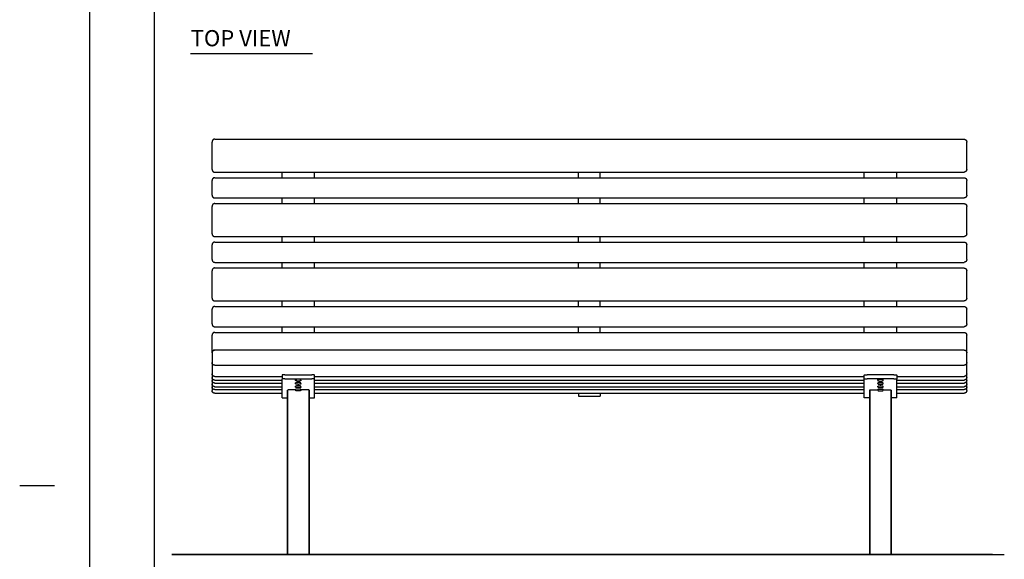
# Model space of a CAD drawing. Extents: x -9 to 141, y -7 to 181.
# Drawn here: x -9 to 83, y 80 to 130 of the extents above; entities that cross this region are included whole.
import ezdxf

# ---------------------------------------------------------------- set-up
doc = ezdxf.new("R2010")
doc.units = 0
doc.header["$LTSCALE"] = 5.3333
doc.header["$MEASUREMENT"] = 0
doc.layers.get('0').update_dxf_attribs({"linetype": 'CONTINUOUS'})
doc.layers.add('BOLD', color=10, linetype='CONTINUOUS')
doc.layers.add('NOTES', color=7, linetype='CONTINUOUS')
doc.styles.add('ROMAND', font='romand', dxfattribs={"height": 1.5})

msp = doc.modelspace()

# ---------------------------------------------------------------- linework, layer by layer
for p, q in [((7.32479, 127.11629), (18.62338, 127.11629)), ((9.32031, 116.36149, -42.25), (9.32031, 118.89355, -42.25)), ((9.57031, 119.16306, -42.25), (79.07031, 119.16306, -42.25)), ((9.57031, 119.16306, -42.25), (79.07031, 119.16306, -42.25)), ((79.32031, 116.36149, -42.25), (79.32031, 118.89355, -42.25)), ((9.32031, 113.96679, -42.25), (9.32031, 115.33064, -42.25)), ((79.32031, 113.96679, -42.25), (79.32031, 115.33064, -42.25)), ((9.32031, 114.22813, -32), (9.32031, 114.43881, -32)), ((79.32031, 114.22813, -32), (79.32031, 114.43881, -32)), ((9.32031, 110.38432, -42.25), (9.32031, 112.91638, -42.25)), ((79.32031, 110.38432, -42.25), (79.32031, 112.91638, -42.25)), ((9.32031, 107.98962, -42.25), (9.32031, 109.35347, -42.25)), ((79.32031, 107.98962, -42.25), (79.32031, 109.35347, -42.25)), ((9.32031, 108.25096, -32), (9.32031, 108.46164, -32)), ((79.32031, 108.25096, -32), (79.32031, 108.46164, -32)), ((9.32031, 104.40715, -42.25), (9.32031, 106.93921, -42.25)), ((79.32031, 104.40715, -42.25), (79.32031, 106.93921, -42.25)), ((9.32031, 102.01245, -42.25), (9.32031, 103.3763, -42.25)), ((79.32031, 102.01245, -42.25), (79.32031, 103.3763, -42.25)), ((9.32031, 102.2738, -32), (9.32031, 102.48447, -32)), ((79.32031, 102.2738, -32), (79.32031, 102.48447, -32)), ((9.32031, 99.3387, -32), (9.32031, 100.96204, -32)), ((9.32031, 100.28141, -32), (9.32031, 100.49208, -32)), ((79.32031, 98.42998, -42.25), (79.32031, 100.96204, -42.25)), ((79.32031, 100.28141, -32), (79.32031, 100.49208, -32)), ((79.32031, 99.3387, -32), (79.32031, 100.28141, -32)), ((9.32031, 99.3387, -32), (9.32031, 97.56358, -32)), ((79.32031, 97.56358, -32), (79.32031, 99.3387, -32)), ((9.32031, 97.56358, -32), (9.32031, 97.38657, -32)), ((9.32031, 97.38657, -32), (9.32031, 97.29031, -32)), ((9.32031, 97.29031, -32), (9.32031, 97.04975, -32)), ((9.32031, 97.04975, -32), (9.32031, 96.95349, -32)), ((9.32031, 96.95349, -32), (9.32031, 96.77648, -32)), ((15.82031, 97.26961, -32), (15.82031, 96.89603, -32)), ((15.82031, 95.17607, -32), (15.82031, 96.89603, -32)), ((16.07031, 97.29139, -32), (18.57031, 97.29139, -32)), ((16.07031, 96.91782, -32), (18.57031, 96.91782, -32)), ((17.07031, 96.79019, -32), (17.07031, 96.85245, -32)), ((17.57031, 96.79019, -32), (17.57031, 96.85245, -32)), ((18.82031, 96.89603, -32), (18.82031, 97.26961, -32)), ((18.82031, 95.17607, -32), (18.82031, 96.89603, -32)), ((69.82031, 96.89603, -32), (69.82031, 97.26961, -32)), ((69.82031, 95.17607, -32), (69.82031, 96.89603, -32)), ((72.57031, 97.29139, -32), (70.07031, 97.29139, -32)), ((72.57031, 96.91782, -32), (70.07031, 96.91782, -32)), ((71.07031, 96.79019, -32), (71.07031, 96.85245, -32)), ((71.57031, 96.79019, -32), (71.57031, 96.85245, -32)), ((72.82031, 97.26961, -32), (72.82031, 96.89603, -32)), ((72.82031, 95.17607, -32), (72.82031, 96.89603, -32)), ((79.32031, 97.38657, -32), (79.32031, 97.56358, -32)), ((79.32031, 97.29031, -32), (79.32031, 97.38657, -32)), ((79.32031, 97.04975, -32), (79.32031, 97.29031, -32)), ((79.32031, 96.95349, -32), (79.32031, 97.04975, -32)), ((79.32031, 96.77648, -32), (79.32031, 96.95349, -32)), ((9.32031, 96.77648, -32), (9.32031, 96.68022, -32)), ((9.32031, 96.68022, -32), (9.32031, 96.43966, -32)), ((9.32031, 96.43966, -32), (9.32031, 96.3434, -32)), ((9.32031, 96.3434, -32), (9.32031, 96.16639, -32)), ((9.32031, 96.16639, -32), (9.32031, 96.07013, -32)), ((9.32031, 96.07013, -32), (9.32031, 95.82957, -32)), ((17.07031, 95.89416, -32), (16.57031, 95.89416, -32)), ((17.07031, 96.48515, -32), (17.07031, 96.54741, -32)), ((17.07031, 96.1801, -32), (17.07031, 96.24236, -32)), ((17.07031, 95.87506, -32), (17.07031, 95.93732, -32)), ((17.57031, 96.48515, -32), (17.57031, 96.54741, -32)), ((17.57031, 96.1801, -32), (17.57031, 96.24236, -32)), ((17.57031, 95.87506, -32), (17.57031, 95.93732, -32)), ((18.07031, 95.89416, -32), (17.57031, 95.89416, -32)), ((70.57031, 95.89416, -32), (71.07031, 95.89416, -32)), ((71.07031, 96.48515, -32), (71.07031, 96.54741, -32)), ((71.07031, 96.1801, -32), (71.07031, 96.24236, -32)), ((71.07031, 95.87506, -32), (71.07031, 95.93732, -32)), ((71.57031, 96.48515, -32), (71.57031, 96.54741, -32)), ((71.57031, 96.1801, -32), (71.57031, 96.24236, -32)), ((71.57031, 95.87506, -32), (71.57031, 95.93732, -32)), ((71.57031, 95.89416, -32), (72.07031, 95.89416, -32)), ((79.32031, 96.68022, -32), (79.32031, 96.77648, -32)), ((79.32031, 96.43966, -32), (79.32031, 96.68022, -32)), ((79.32031, 96.3434, -32), (79.32031, 96.43966, -32)), ((79.32031, 96.16639, -32), (79.32031, 96.3434, -32)), ((79.32031, 96.07013, -32), (79.32031, 96.16639, -32)), ((79.32031, 95.82957, -32), (79.32031, 96.07013, -32)), ((9.57031, 95.57311, -32), (15.82031, 95.57311, -32)), ((15.82031, 95.16703, -32), (15.82031, 95.17607, -32)), ((15.82031, 95.16703, -32), (16.32031, 95.16703, -32)), ((15.82031, 95.16703, -32), (16.32031, 95.16703, -32)), ((16.32031, 80.59956, -32), (16.32031, 95.87229, -32)), ((16.32031, 95.87229, -32), (16.32031, 80.59956, -32)), ((18.32031, 80.59956, -32), (18.32031, 95.87229, -32)), ((18.32031, 95.87229, -32), (18.32031, 80.59956, -32)), ((18.32031, 95.16703, -32), (18.82031, 95.16703, -32)), ((18.82031, 95.57311, -32), (69.82031, 95.57311, -32)), ((18.82031, 95.16703, -32), (18.82031, 95.17607, -32)), ((43.32031, 95.57311, -32), (43.32031, 95.32311, -32)), ((43.32031, 95.32311, -32), (45.32031, 95.32311, -32)), ((45.32031, 95.57311, -32), (45.32031, 95.32311, -32)), ((69.82031, 95.16703, -32), (69.82031, 95.17607, -32)), ((70.32031, 95.16703, -32), (69.82031, 95.16703, -32)), ((70.32031, 95.87229, -32), (70.32031, 80.59956, -32)), ((70.32031, 80.59956, -32), (70.32031, 95.87229, -32)), ((72.32031, 95.87229, -32), (72.32031, 80.59956, -32)), ((72.32031, 80.59956, -32), (72.32031, 95.87229, -32)), ((72.82031, 95.16703, -32), (72.32031, 95.16703, -32)), ((72.82031, 95.16703, -32), (72.32031, 95.16703, -32)), ((72.82031, 95.57311, -32), (79.07031, 95.57311, -32)), ((72.82031, 95.16703, -32), (72.82031, 95.17607, -32))]:
    msp.add_line(p, q)
at = {"color": 7}
for p, q in [((9.57031, 116.10287, -42.25), (79.07031, 116.10287, -42.25)), ((15.82031, 115.58926, -32), (15.82031, 116.10287, -32)), ((18.82031, 115.58926, -42.25), (18.82031, 116.10287, -42.25)), ((43.32031, 115.58926, -32), (43.32031, 116.10287, -32)), ((45.32031, 115.58926, -32), (45.32031, 116.10287, -32)), ((69.82031, 115.58926, -42.25), (69.82031, 116.10287, -42.25)), ((72.82031, 115.58926, -32), (72.82031, 116.10287, -32)), ((9.57031, 115.58926, -42.25), (79.07031, 115.58926, -42.25)), ((9.57031, 113.70817, -42.25), (79.07031, 113.70817, -42.25)), ((15.82031, 113.18589, -32), (15.82031, 113.70817, -32)), ((18.82031, 113.18589, -42.25), (18.82031, 113.70817, -42.25)), ((43.32031, 113.18589, -32), (43.32031, 113.70817, -32)), ((45.32031, 113.18589, -32), (45.32031, 113.70817, -32)), ((69.82031, 113.18589, -42.25), (69.82031, 113.70817, -42.25)), ((72.82031, 113.18589, -32), (72.82031, 113.70817, -32)), ((9.57031, 113.18589, -42.25), (79.07031, 113.18589, -42.25)), ((9.57031, 110.1257, -42.25), (79.07031, 110.1257, -42.25)), ((9.57031, 109.61209, -42.25), (79.07031, 109.61209, -42.25)), ((15.82031, 109.61209, -32), (15.82031, 110.1257, -32)), ((18.82031, 109.61209, -42.25), (18.82031, 110.1257, -42.25)), ((43.32031, 109.61209, -32), (43.32031, 110.1257, -32)), ((45.32031, 109.61209, -32), (45.32031, 110.1257, -32)), ((69.82031, 109.61209, -42.25), (69.82031, 110.1257, -42.25)), ((72.82031, 109.61209, -32), (72.82031, 110.1257, -32)), ((9.57031, 107.731, -42.25), (79.07031, 107.731, -42.25)), ((9.57031, 107.72407, -32), (79.07031, 107.72407, -32)), ((9.57031, 107.20873, -42.25), (79.07031, 107.20873, -42.25)), ((15.82031, 107.20873, -32), (15.82031, 107.731, -32)), ((18.82031, 107.20873, -42.25), (18.82031, 107.731, -42.25)), ((43.32031, 107.20873, -32), (43.32031, 107.731, -32)), ((45.32031, 107.20873, -32), (45.32031, 107.731, -32)), ((69.82031, 107.20873, -42.25), (69.82031, 107.731, -42.25)), ((72.82031, 107.20873, -32), (72.82031, 107.731, -32)), ((9.57031, 104.14853, -42.25), (79.07031, 104.14853, -42.25)), ((15.82031, 103.63492, -32), (15.82031, 104.14853, -32)), ((18.82031, 103.63492, -42.25), (18.82031, 104.14853, -42.25)), ((43.32031, 103.63492, -32), (43.32031, 104.14853, -32)), ((45.32031, 103.63492, -32), (45.32031, 104.14853, -32)), ((69.82031, 103.63492, -42.25), (69.82031, 104.14853, -42.25)), ((72.82031, 103.63492, -32), (72.82031, 104.14853, -32)), ((9.57031, 103.63492, -42.25), (79.07031, 103.63492, -42.25)), ((9.57031, 101.75383, -42.25), (79.07031, 101.75383, -42.25)), ((15.82031, 101.23156, -32), (15.82031, 101.75383, -32)), ((18.82031, 101.23156, -42.25), (18.82031, 101.75383, -42.25)), ((43.32031, 101.23156, -32), (43.32031, 101.75383, -32)), ((45.32031, 101.23156, -32), (45.32031, 101.75383, -32)), ((69.82031, 101.23156, -42.25), (69.82031, 101.75383, -42.25)), ((72.82031, 101.23156, -32), (72.82031, 101.75383, -32)), ((9.57031, 101.23156, -42.25), (79.07031, 101.23156, -42.25)), ((9.57031, 99.59516, -32), (79.07031, 99.59516, -32)), ((9.57031, 98.17136, -42.25), (79.07031, 98.17136, -42.25)), ((9.57031, 97.13238, -32), (15.82031, 97.13238, -32)), ((18.82031, 97.13238, -32), (69.82031, 97.13238, -32)), ((72.82031, 97.13238, -32), (79.07031, 97.13238, -32)), ((9.57031, 96.79329, -32), (15.82031, 96.79329, -32)), ((9.57031, 96.52229, -32), (15.82031, 96.52229, -32)), ((9.57031, 96.1832, -32), (15.82031, 96.1832, -32)), ((9.57031, 95.9122, -32), (15.82031, 95.9122, -32)), ((18.82031, 96.79329, -32), (69.82031, 96.79329, -32)), ((18.82031, 96.52229, -32), (69.82031, 96.52229, -32)), ((18.82031, 96.1832, -32), (69.82031, 96.1832, -32)), ((18.82031, 95.9122, -32), (69.82031, 95.9122, -32)), ((72.82031, 96.79329, -32), (79.07031, 96.79329, -32)), ((72.82031, 96.52229, -32), (79.07031, 96.52229, -32)), ((72.82031, 96.1832, -32), (79.07031, 96.1832, -32)), ((72.82031, 95.9122, -32), (79.07031, 95.9122, -32))]:
    msp.add_line(p, q, dxfattribs=at)
for centre, major_axis, ratio, start_param, end_param in [((16.07031, 97.26961, -32), (-0.25, 0), 0.08715574, -1.57079633, 0), ((16.07031, 96.89603, -32), (-0.25, 0), 0.08715574, -1.57079633, 0), ((17.32031, 96.85245, -32), (-0.25, 0), 0.08715574, -1.57079633, 0), ((17.32031, 96.85245, -32), (0.25, 0), 0.08715574, 0, 1.57079633), ((18.57031, 97.26961, -32), (0.25, 0), 0.08715574, 0, 1.57079633), ((18.57031, 96.89603, -32), (0.25, 0), 0.08715574, 0, 1.57079633), ((16.57031, 95.87229, -32), (0.25, 0), 0.08748866, 1.57079633, 3.14159265), ((17.32031, 96.54741, -32), (-0.25, 0), 0.08715574, -1.57079633, 0), ((17.32031, 96.24236, -32), (-0.25, 0), 0.08715574, -1.57079633, 0), ((17.32031, 95.93732, -32), (-0.25, 0), 0.08715574, -1.57079633, 0), ((17.32031, 96.54741, -32), (0.25, 0), 0.08715574, 0, 1.57079633), ((17.32031, 96.24236, -32), (0.25, 0), 0.08715574, 0, 1.57079633), ((17.32031, 95.93732, -32), (0.25, 0), 0.08715574, 0, 1.57079633), ((18.07031, 95.87229, -32), (-0.25, 0), 0.08748866, 3.14159265, 4.71238898)]:
    msp.add_ellipse(centre, major_axis=major_axis, ratio=ratio, start_param=start_param, end_param=end_param)
at = {"extrusion": (0, 0, -1)}
for centre, major_axis, ratio, start_param, end_param in [((70.07031, 97.26961, -32), (-0.25, 0), 0.08715574, 0, 1.57079633), ((70.07031, 96.89603, -32), (-0.25, 0), 0.08715574, 0, 1.57079633), ((71.32031, 96.85245, -32), (-0.25, 0), 0.08715574, 0, 1.57079633), ((71.32031, 96.85245, -32), (0.25, 0), 0.08715574, -1.57079633, 0), ((72.57031, 97.26961, -32), (0.25, 0), 0.08715574, -1.57079633, 0), ((72.57031, 96.89603, -32), (0.25, 0), 0.08715574, -1.57079633, 0), ((70.57031, 95.87229, -32), (0.25, 0), 0.08748866, 3.14159265, 4.71238898), ((71.32031, 96.54741, -32), (-0.25, 0), 0.08715574, 0, 1.57079633), ((71.32031, 96.24236, -32), (-0.25, 0), 0.08715574, 0, 1.57079633), ((71.32031, 95.93732, -32), (-0.25, 0), 0.08715574, 0, 1.57079633), ((71.32031, 96.54741, -32), (0.25, 0), 0.08715574, -1.57079633, 0), ((71.32031, 96.24236, -32), (0.25, 0), 0.08715574, -1.57079633, 0), ((71.32031, 95.93732, -32), (0.25, 0), 0.08715574, -1.57079633, 0), ((72.07031, 95.87229, -32), (-0.25, 0), 0.08748866, 1.57079633, 3.14159265)]:
    msp.add_ellipse(centre, major_axis=major_axis, ratio=ratio, start_param=start_param, end_param=end_param, dxfattribs=at)
for points, knots in [([(9.57031, 119.16306, -42.25), (9.49576, 119.15096, -42.25), (9.42973, 119.11692, -42.25), (9.37573, 119.06353, -42.25), (9.33788, 118.99347, -42.25), (9.32071, 118.90906, -42.25), (9.32031, 118.89355, -42.25)], [0, 0, 0.075537531, 0.15001138, 0.226561473, 0.307573526, 0.396058368, 0.412043341, 0.412043341]), ([(79.07031, 119.16306, -42.25), (79.14485, 119.15096, -42.25), (79.21088, 119.11692, -42.25), (79.26488, 119.06353, -42.25), (79.30273, 118.99347, -42.25), (79.3199, 118.90906, -42.25), (79.32031, 118.89355, -42.25)], [0, 0, 0.075537531, 0.15001138, 0.226561473, 0.307573526, 0.396058368, 0.412043341, 0.412043341]), ([(9.57031, 113.18589, -42.25), (9.49576, 113.17379, -42.25), (9.42973, 113.13976, -42.25), (9.37573, 113.08636, -42.25), (9.33788, 113.01631, -42.25), (9.32071, 112.93189, -42.25), (9.32031, 112.91638, -42.25)], [0, 0, 0.075537531, 0.15001138, 0.226561473, 0.307573526, 0.396058368, 0.412043341, 0.412043341]), ([(79.07031, 113.18589, -42.25), (79.14485, 113.17379, -42.25), (79.21088, 113.13976, -42.25), (79.26488, 113.08636, -42.25), (79.30273, 113.01631, -42.25), (79.3199, 112.93189, -42.25), (79.32031, 112.91638, -42.25)], [0, 0, 0.075537531, 0.15001138, 0.226561473, 0.307573526, 0.396058368, 0.412043341, 0.412043341]), ([(9.57031, 107.20873, -42.25), (9.49576, 107.19663, -42.25), (9.42973, 107.16259, -42.25), (9.37573, 107.1092, -42.25), (9.33788, 107.03914, -42.25), (9.32071, 106.95472, -42.25), (9.32031, 106.93921, -42.25)], [0, 0, 0.075537531, 0.15001138, 0.226561473, 0.307573526, 0.396058368, 0.412043341, 0.412043341]), ([(79.07031, 107.20873, -42.25), (79.14485, 107.19663, -42.25), (79.21088, 107.16259, -42.25), (79.26488, 107.1092, -42.25), (79.30273, 107.03914, -42.25), (79.3199, 106.95472, -42.25), (79.32031, 106.93921, -42.25)], [0, 0, 0.075537531, 0.15001138, 0.226561473, 0.307573526, 0.396058368, 0.412043341, 0.412043341]), ([(9.57031, 101.23156, -42.25), (9.49576, 101.21946, -42.25), (9.42973, 101.18542, -42.25), (9.37573, 101.13203, -42.25), (9.33788, 101.06197, -42.25), (9.32071, 100.97755, -42.25), (9.32031, 100.96204, -42.25)], [0, 0, 0.075537531, 0.15001138, 0.226561473, 0.307573526, 0.396058368, 0.412043341, 0.412043341]), ([(79.07031, 101.23156, -42.25), (79.14485, 101.21946, -42.25), (79.21088, 101.18542, -42.25), (79.26488, 101.13203, -42.25), (79.30273, 101.06197, -42.25), (79.3199, 100.97755, -42.25), (79.32031, 100.96204, -42.25)], [0, 0, 0.075537531, 0.15001138, 0.226561473, 0.307573526, 0.396058368, 0.412043341, 0.412043341]), ([(17.57031, 96.79019, -32), (17.56707, 96.77012, -32), (17.5588, 96.75356, -32), (17.54772, 96.74126, -32), (17.53627, 96.73323, -32), (17.52469, 96.7279, -32), (17.50592, 96.72268, -32), (17.46862, 96.71734, -32), (17.41041, 96.71329, -32), (17.34872, 96.71153, -32), (17.28537, 96.71163, -32), (17.22539, 96.71352, -32), (17.17336, 96.7172, -32), (17.12949, 96.72384, -32), (17.10791, 96.73135, -32), (17.09938, 96.7363, -32), (17.08317, 96.75167, -32), (17.07252, 96.7735, -32), (17.07031, 96.79019, -32)], [0, 0, 0.02878004, 0.06043261, 0.10054293, 0.15354901, 0.22986987, 0.39722235, 0.71138162, 1.08683483, 1.42306074, 1.75279701, 2.08280845, 2.42014084, 2.79314545, 2.96736905, 3.01317545, 3.07643198, 3.1180476, 3.14159265, 3.14159265]), ([(17.57031, 96.48515, -32), (17.56707, 96.46507, -32), (17.5588, 96.44852, -32), (17.54772, 96.43621, -32), (17.53627, 96.42819, -32), (17.52469, 96.42285, -32), (17.50592, 96.41763, -32), (17.46862, 96.4123, -32), (17.41041, 96.40825, -32), (17.34872, 96.40649, -32), (17.28537, 96.40658, -32), (17.22539, 96.40848, -32), (17.17336, 96.41216, -32), (17.12949, 96.41879, -32), (17.10791, 96.42631, -32), (17.09938, 96.43125, -32), (17.08317, 96.44662, -32), (17.07252, 96.46846, -32), (17.07031, 96.48515, -32)], [0, 0, 0.02878004, 0.06043261, 0.10054293, 0.15354901, 0.22986987, 0.39722235, 0.71138162, 1.08683483, 1.42306074, 1.75279701, 2.08280845, 2.42014084, 2.79314545, 2.96736905, 3.01317545, 3.07643198, 3.1180476, 3.14159265, 3.14159265]), ([(17.57031, 96.1801, -32), (17.56707, 96.16003, -32), (17.5588, 96.14347, -32), (17.54772, 96.13117, -32), (17.53627, 96.12314, -32), (17.52469, 96.11781, -32), (17.50592, 96.11259, -32), (17.46862, 96.10725, -32), (17.41041, 96.1032, -32), (17.34872, 96.10144, -32), (17.28537, 96.10154, -32), (17.22539, 96.10343, -32), (17.17336, 96.10711, -32), (17.12949, 96.11375, -32), (17.10791, 96.12126, -32), (17.09938, 96.12621, -32), (17.08317, 96.14158, -32), (17.07252, 96.16341, -32), (17.07031, 96.1801, -32)], [0, 0, 0.02878004, 0.06043261, 0.10054293, 0.15354901, 0.22986987, 0.39722235, 0.71138162, 1.08683483, 1.42306074, 1.75279701, 2.08280845, 2.42014084, 2.79314545, 2.96736905, 3.01317545, 3.07643198, 3.1180476, 3.14159265, 3.14159265]), ([(71.07031, 96.79019, -32), (71.07354, 96.77012, -32), (71.08181, 96.75356, -32), (71.09289, 96.74126, -32), (71.10434, 96.73323, -32), (71.11592, 96.7279, -32), (71.13469, 96.72268, -32), (71.17199, 96.71734, -32), (71.2302, 96.71329, -32), (71.2919, 96.71153, -32), (71.35524, 96.71163, -32), (71.41523, 96.71352, -32), (71.46725, 96.7172, -32), (71.51112, 96.72384, -32), (71.5327, 96.73135, -32), (71.54123, 96.7363, -32), (71.55744, 96.75167, -32), (71.56809, 96.7735, -32), (71.57031, 96.79019, -32)], [0, 0, 0.02878004, 0.06043261, 0.10054293, 0.15354901, 0.22986987, 0.39722235, 0.71138162, 1.08683483, 1.42306074, 1.75279701, 2.08280845, 2.42014084, 2.79314545, 2.96736905, 3.01317545, 3.07643198, 3.1180476, 3.14159265, 3.14159265]), ([(71.07031, 96.48515, -32), (71.07354, 96.46507, -32), (71.08181, 96.44852, -32), (71.09289, 96.43621, -32), (71.10434, 96.42819, -32), (71.11592, 96.42285, -32), (71.13469, 96.41763, -32), (71.17199, 96.4123, -32), (71.2302, 96.40825, -32), (71.2919, 96.40649, -32), (71.35524, 96.40658, -32), (71.41523, 96.40848, -32), (71.46725, 96.41216, -32), (71.51112, 96.41879, -32), (71.5327, 96.42631, -32), (71.54123, 96.43125, -32), (71.55744, 96.44662, -32), (71.56809, 96.46846, -32), (71.57031, 96.48515, -32)], [0, 0, 0.02878004, 0.06043261, 0.10054293, 0.15354901, 0.22986987, 0.39722235, 0.71138162, 1.08683483, 1.42306074, 1.75279701, 2.08280845, 2.42014084, 2.79314545, 2.96736905, 3.01317545, 3.07643198, 3.1180476, 3.14159265, 3.14159265]), ([(71.07031, 96.1801, -32), (71.07354, 96.16003, -32), (71.08181, 96.14347, -32), (71.09289, 96.13117, -32), (71.10434, 96.12314, -32), (71.11592, 96.11781, -32), (71.13469, 96.11259, -32), (71.17199, 96.10725, -32), (71.2302, 96.1032, -32), (71.2919, 96.10144, -32), (71.35524, 96.10154, -32), (71.41523, 96.10343, -32), (71.46725, 96.10711, -32), (71.51112, 96.11375, -32), (71.5327, 96.12126, -32), (71.54123, 96.12621, -32), (71.55744, 96.14158, -32), (71.56809, 96.16341, -32), (71.57031, 96.1801, -32)], [0, 0, 0.02878004, 0.06043261, 0.10054293, 0.15354901, 0.22986987, 0.39722235, 0.71138162, 1.08683483, 1.42306074, 1.75279701, 2.08280845, 2.42014084, 2.79314545, 2.96736905, 3.01317545, 3.07643198, 3.1180476, 3.14159265, 3.14159265]), ([(9.57031, 95.57311, -32), (9.49432, 95.58522, -32), (9.42708, 95.61931, -32), (9.37247, 95.67268, -32), (9.33526, 95.74214, -32), (9.32416, 95.7847, -32), (9.32031, 95.82957, -32)], [0, 0, 0.076996376, 0.152867354, 0.230536853, 0.311744235, 0.357466432, 0.404437567, 0.404437567]), ([(17.57031, 95.87506, -32), (17.56707, 95.85498, -32), (17.5588, 95.83843, -32), (17.54772, 95.82612, -32), (17.53627, 95.8181, -32), (17.52469, 95.81276, -32), (17.50592, 95.80754, -32), (17.46862, 95.8022, -32), (17.41041, 95.79816, -32), (17.34872, 95.7964, -32), (17.28537, 95.79649, -32), (17.22539, 95.79839, -32), (17.17336, 95.80207, -32), (17.12949, 95.8087, -32), (17.10791, 95.81621, -32), (17.09938, 95.82116, -32), (17.08317, 95.83653, -32), (17.07252, 95.85837, -32), (17.07031, 95.87506, -32)], [0, 0, 0.02878004, 0.06043261, 0.10054293, 0.15354901, 0.22986987, 0.39722235, 0.71138162, 1.08683483, 1.42306074, 1.75279701, 2.08280845, 2.42014084, 2.79314545, 2.96736905, 3.01317545, 3.07643198, 3.1180476, 3.14159265, 3.14159265]), ([(71.07031, 95.87506, -32), (71.07354, 95.85498, -32), (71.08181, 95.83843, -32), (71.09289, 95.82612, -32), (71.10434, 95.8181, -32), (71.11592, 95.81276, -32), (71.13469, 95.80754, -32), (71.17199, 95.8022, -32), (71.2302, 95.79816, -32), (71.2919, 95.7964, -32), (71.35524, 95.79649, -32), (71.41523, 95.79839, -32), (71.46725, 95.80207, -32), (71.51112, 95.8087, -32), (71.5327, 95.81621, -32), (71.54123, 95.82116, -32), (71.55744, 95.83653, -32), (71.56809, 95.85837, -32), (71.57031, 95.87506, -32)], [0, 0, 0.02878004, 0.06043261, 0.10054293, 0.15354901, 0.22986987, 0.39722235, 0.71138162, 1.08683483, 1.42306074, 1.75279701, 2.08280845, 2.42014084, 2.79314545, 2.96736905, 3.01317545, 3.07643198, 3.1180476, 3.14159265, 3.14159265]), ([(79.32031, 95.82957, -32), (79.31945, 95.80832, -32), (79.30018, 95.72867, -32), (79.25949, 95.66183, -32), (79.20228, 95.6117, -32), (79.13281, 95.58124, -32), (79.07031, 95.57311, -32)], [0, 0, 0.022191412, 0.107411406, 0.18785739, 0.265058636, 0.341297485, 0.404354414, 0.404354414])]:
    msp.add_open_spline(points, degree=1, knots=knots)
at = {"color": 7}
for points, knots in [([(9.32031, 116.36149, -42.25), (9.32127, 116.33875, -42.25), (9.34084, 116.25871, -42.25), (9.38151, 116.1918, -42.25), (9.43855, 116.1416, -42.25), (9.50781, 116.11105, -42.25), (9.57031, 116.10287, -42.25)], [0, 0, 0.023709161, 0.109247531, 0.1895982, 0.266596227, 0.342616858, 0.40567701, 0.40567701]), ([(79.32031, 116.36149, -42.25), (79.31934, 116.33875, -42.25), (79.29977, 116.25871, -42.25), (79.2591, 116.1918, -42.25), (79.20206, 116.1416, -42.25), (79.13281, 116.11105, -42.25), (79.07031, 116.10287, -42.25)], [0, 0, 0.023709161, 0.109247531, 0.1895982, 0.266596227, 0.342616858, 0.40567701, 0.40567701]), ([(9.57031, 115.58926, -42.25), (9.49454, 115.57713, -42.25), (9.42748, 115.54301, -42.25), (9.37299, 115.48961, -42.25), (9.33569, 115.4201, -42.25), (9.32041, 115.33823, -42.25), (9.32031, 115.33064, -42.25)], [0, 0, 0.076780986, 0.152438824, 0.229905693, 0.311052349, 0.397622555, 0.405532346, 0.405532346]), ([(79.07031, 115.58926, -42.25), (79.14607, 115.57713, -42.25), (79.21313, 115.54301, -42.25), (79.26762, 115.48961, -42.25), (79.30492, 115.4201, -42.25), (79.3202, 115.33823, -42.25), (79.32031, 115.33064, -42.25)], [0, 0, 0.076780986, 0.152438824, 0.229905693, 0.311052349, 0.397622555, 0.405532346, 0.405532346]), ([(9.32031, 113.96679, -42.25), (9.32127, 113.94405, -42.25), (9.34084, 113.86401, -42.25), (9.38151, 113.7971, -42.25), (9.43855, 113.7469, -42.25), (9.50781, 113.71635, -42.25), (9.57031, 113.70817, -42.25)], [0, 0, 0.023709161, 0.109247531, 0.1895982, 0.266596227, 0.342616858, 0.40567701, 0.40567701]), ([(79.32031, 113.96679, -42.25), (79.31934, 113.94405, -42.25), (79.29977, 113.86401, -42.25), (79.2591, 113.7971, -42.25), (79.20206, 113.7469, -42.25), (79.13281, 113.71635, -42.25), (79.07031, 113.70817, -42.25)], [0, 0, 0.023709161, 0.109247531, 0.1895982, 0.266596227, 0.342616858, 0.40567701, 0.40567701]), ([(9.57031, 109.61209, -42.25), (9.49454, 109.59996, -42.25), (9.42748, 109.56584, -42.25), (9.37299, 109.51245, -42.25), (9.33569, 109.44293, -42.25), (9.32041, 109.36106, -42.25), (9.32031, 109.35347, -42.25)], [0, 0, 0.076780986, 0.152438824, 0.229905693, 0.311052349, 0.397622555, 0.405532346, 0.405532346]), ([(9.32031, 110.38432, -42.25), (9.32127, 110.36158, -42.25), (9.34084, 110.28154, -42.25), (9.38151, 110.21463, -42.25), (9.43855, 110.16443, -42.25), (9.50781, 110.13389, -42.25), (9.57031, 110.1257, -42.25)], [0, 0, 0.023709161, 0.109247531, 0.1895982, 0.266596227, 0.342616858, 0.40567701, 0.40567701]), ([(79.32031, 110.38432, -42.25), (79.31934, 110.36158, -42.25), (79.29977, 110.28154, -42.25), (79.2591, 110.21463, -42.25), (79.20206, 110.16443, -42.25), (79.13281, 110.13389, -42.25), (79.07031, 110.1257, -42.25)], [0, 0, 0.023709161, 0.109247531, 0.1895982, 0.266596227, 0.342616858, 0.40567701, 0.40567701]), ([(79.07031, 109.61209, -42.25), (79.14607, 109.59996, -42.25), (79.21313, 109.56584, -42.25), (79.26762, 109.51245, -42.25), (79.30492, 109.44293, -42.25), (79.3202, 109.36106, -42.25), (79.32031, 109.35347, -42.25)], [0, 0, 0.076780986, 0.152438824, 0.229905693, 0.311052349, 0.397622555, 0.405532346, 0.405532346]), ([(9.32031, 107.98962, -42.25), (9.32127, 107.96688, -42.25), (9.34084, 107.88684, -42.25), (9.38151, 107.81993, -42.25), (9.43855, 107.76973, -42.25), (9.50781, 107.73919, -42.25), (9.57031, 107.731, -42.25)], [0, 0, 0.023709161, 0.109247531, 0.1895982, 0.266596227, 0.342616858, 0.40567701, 0.40567701]), ([(79.32031, 107.98962, -42.25), (79.31934, 107.96688, -42.25), (79.29977, 107.88684, -42.25), (79.2591, 107.81993, -42.25), (79.20206, 107.76973, -42.25), (79.13281, 107.73919, -42.25), (79.07031, 107.731, -42.25)], [0, 0, 0.023709161, 0.109247531, 0.1895982, 0.266596227, 0.342616858, 0.40567701, 0.40567701]), ([(9.32031, 104.40715, -42.25), (9.32127, 104.38441, -42.25), (9.34084, 104.30437, -42.25), (9.38151, 104.23746, -42.25), (9.43855, 104.18726, -42.25), (9.50781, 104.15672, -42.25), (9.57031, 104.14853, -42.25)], [0, 0, 0.023709161, 0.109247531, 0.1895982, 0.266596227, 0.342616858, 0.40567701, 0.40567701]), ([(79.32031, 104.40715, -42.25), (79.31934, 104.38441, -42.25), (79.29977, 104.30437, -42.25), (79.2591, 104.23746, -42.25), (79.20206, 104.18726, -42.25), (79.13281, 104.15672, -42.25), (79.07031, 104.14853, -42.25)], [0, 0, 0.023709161, 0.109247531, 0.1895982, 0.266596227, 0.342616858, 0.40567701, 0.40567701]), ([(9.57031, 103.63492, -42.25), (9.49454, 103.6228, -42.25), (9.42748, 103.58867, -42.25), (9.37299, 103.53528, -42.25), (9.33569, 103.46576, -42.25), (9.32041, 103.38389, -42.25), (9.32031, 103.3763, -42.25)], [0, 0, 0.076780986, 0.152438824, 0.229905693, 0.311052349, 0.397622555, 0.405532346, 0.405532346]), ([(79.07031, 103.63492, -42.25), (79.14607, 103.6228, -42.25), (79.21313, 103.58867, -42.25), (79.26762, 103.53528, -42.25), (79.30492, 103.46576, -42.25), (79.3202, 103.38389, -42.25), (79.32031, 103.3763, -42.25)], [0, 0, 0.076780986, 0.152438824, 0.229905693, 0.311052349, 0.397622555, 0.405532346, 0.405532346]), ([(9.32031, 102.01245, -42.25), (9.32127, 101.98971, -42.25), (9.34084, 101.90967, -42.25), (9.38151, 101.84276, -42.25), (9.43855, 101.79256, -42.25), (9.50781, 101.76202, -42.25), (9.57031, 101.75383, -42.25)], [0, 0, 0.023709161, 0.109247531, 0.1895982, 0.266596227, 0.342616858, 0.40567701, 0.40567701]), ([(79.32031, 102.01245, -42.25), (79.31934, 101.98971, -42.25), (79.29977, 101.90967, -42.25), (79.2591, 101.84276, -42.25), (79.20206, 101.79256, -42.25), (79.13281, 101.76202, -42.25), (79.07031, 101.75383, -42.25)], [0, 0, 0.023709161, 0.109247531, 0.1895982, 0.266596227, 0.342616858, 0.40567701, 0.40567701]), ([(9.32031, 99.3387, -32), (9.32116, 99.35995, -32), (9.34044, 99.4396, -32), (9.38112, 99.50643, -32), (9.43833, 99.55656, -32), (9.50781, 99.58703, -32), (9.57031, 99.59516, -32)], [0, 0, 0.022191412, 0.107411406, 0.18785739, 0.265058636, 0.341297485, 0.404354414, 0.404354414]), ([(9.57031, 99.59516, -32), (9.49432, 99.58305, -32), (9.42708, 99.54896, -32), (9.37247, 99.49558, -32), (9.33526, 99.42613, -32), (9.32416, 99.38357, -32), (9.32031, 99.3387, -32)], [0, 0, 0.076996376, 0.152867354, 0.230536853, 0.311744235, 0.357466432, 0.404437567, 0.404437567]), ([(79.07031, 99.59516, -32), (79.14629, 99.58305, -32), (79.21353, 99.54896, -32), (79.26814, 99.49558, -32), (79.30535, 99.42613, -32), (79.31646, 99.38357, -32), (79.32031, 99.3387, -32)], [0, 0, 0.076996376, 0.152867354, 0.230536853, 0.311744235, 0.357466432, 0.404437567, 0.404437567]), ([(9.57031, 98.17136, -42.25), (9.49257, 98.18395, -42.25), (9.42391, 98.21948, -42.25), (9.3689, 98.27492, -42.25), (9.33285, 98.34601, -42.25), (9.32353, 98.38483, -42.25), (9.32031, 98.42555, -42.25)], [0, 0, 0.078778919, 0.156309659, 0.235000595, 0.315731378, 0.356298338, 0.397846605, 0.397846605]), ([(79.32031, 98.42998, -42.25), (79.31934, 98.40725, -42.25), (79.29977, 98.3272, -42.25), (79.2591, 98.2603, -42.25), (79.20206, 98.2101, -42.25), (79.13281, 98.17955, -42.25), (79.07031, 98.17136, -42.25)], [0, 0, 0.023709161, 0.109247531, 0.1895982, 0.266596227, 0.342616858, 0.40567701, 0.40567701]), ([(9.57031, 97.13238, -32), (9.49257, 97.14497, -32), (9.42391, 97.1805, -32), (9.3689, 97.23594, -32), (9.33285, 97.30703, -32), (9.32353, 97.34585, -32), (9.32031, 97.38657, -32)], [0, 0, 0.078778919, 0.156309659, 0.235000595, 0.315731378, 0.356298338, 0.397846605, 0.397846605]), ([(9.57031, 96.79329, -32), (9.49432, 96.8054, -32), (9.42708, 96.83949, -32), (9.37247, 96.89286, -32), (9.33526, 96.96232, -32), (9.32416, 97.00488, -32), (9.32031, 97.04975, -32)], [0, 0, 0.076996376, 0.152867354, 0.230536853, 0.311744235, 0.357466432, 0.404437567, 0.404437567]), ([(79.32031, 97.38657, -32), (79.31986, 97.37145, -32), (79.30235, 97.29195, -32), (79.26216, 97.22356, -32), (79.20403, 97.17177, -32), (79.13281, 97.14045, -32), (79.07031, 97.13238, -32)], [0, 0, 0.015389258, 0.098106938, 0.178376979, 0.256742485, 0.334720959, 0.397752777, 0.397752777]), ([(79.32031, 97.04975, -32), (79.31945, 97.0285, -32), (79.30018, 96.94885, -32), (79.25949, 96.88201, -32), (79.20228, 96.83188, -32), (79.13281, 96.80142, -32), (79.07031, 96.79329, -32)], [0, 0, 0.022191412, 0.107411406, 0.18785739, 0.265058636, 0.341297485, 0.404354414, 0.404354414]), ([(9.57031, 96.52229, -32), (9.49257, 96.53488, -32), (9.42391, 96.57041, -32), (9.3689, 96.62585, -32), (9.33285, 96.69693, -32), (9.32353, 96.73576, -32), (9.32031, 96.77648, -32)], [0, 0, 0.078778919, 0.156309659, 0.235000595, 0.315731378, 0.356298338, 0.397846605, 0.397846605]), ([(9.57031, 96.1832, -32), (9.49432, 96.19531, -32), (9.42708, 96.2294, -32), (9.37247, 96.28277, -32), (9.33526, 96.35223, -32), (9.32416, 96.39479, -32), (9.32031, 96.43966, -32)], [0, 0, 0.076996376, 0.152867354, 0.230536853, 0.311744235, 0.357466432, 0.404437567, 0.404437567]), ([(9.57031, 95.9122, -32), (9.49257, 95.92479, -32), (9.42391, 95.96032, -32), (9.3689, 96.01576, -32), (9.33285, 96.08684, -32), (9.32353, 96.12567, -32), (9.32031, 96.16639, -32)], [0, 0, 0.078778919, 0.156309659, 0.235000595, 0.315731378, 0.356298338, 0.397846605, 0.397846605]), ([(79.32031, 96.77648, -32), (79.31986, 96.76136, -32), (79.30235, 96.68186, -32), (79.26216, 96.61347, -32), (79.20403, 96.56168, -32), (79.13281, 96.53036, -32), (79.07031, 96.52229, -32)], [0, 0, 0.015389258, 0.098106938, 0.178376979, 0.256742485, 0.334720959, 0.397752777, 0.397752777]), ([(79.32031, 96.43966, -32), (79.31945, 96.41841, -32), (79.30018, 96.33876, -32), (79.25949, 96.27192, -32), (79.20228, 96.22179, -32), (79.13281, 96.19133, -32), (79.07031, 96.1832, -32)], [0, 0, 0.022191412, 0.107411406, 0.18785739, 0.265058636, 0.341297485, 0.404354414, 0.404354414]), ([(79.32031, 96.16639, -32), (79.31986, 96.15127, -32), (79.30235, 96.07177, -32), (79.26216, 96.00338, -32), (79.20403, 95.95159, -32), (79.13281, 95.92027, -32), (79.07031, 95.9122, -32)], [0, 0, 0.015389258, 0.098106938, 0.178376979, 0.256742485, 0.334720959, 0.397752777, 0.397752777])]:
    msp.add_open_spline(points, degree=1, knots=knots, dxfattribs=at)
at = {"layer": 'BOLD'}
for p, q in [((3.96, 168.96), (3.96, 5.04)), ((81.70906, 80.59956, -32), (5.58664, 80.59956, -32)), ((5.58664, 80.59956, -32), (82.80397, 80.59956, -32))]:
    msp.add_line(p, q, dxfattribs=at)
at = {"layer": 'NOTES'}
for p, q in [((-2.04, 174.96), (-2.04, -0.96)), ((-8.52, 87), (-5.28, 87))]:
    msp.add_line(p, q, dxfattribs=at)

# ---------------------------------------------------------------- texts
at = {"style": 'ROMAND'}
msp.add_text('TOP VIEW', height=1.5, dxfattribs=at).set_placement((7.34057, 127.79014))

doc.saveas('drawing.dxf')
